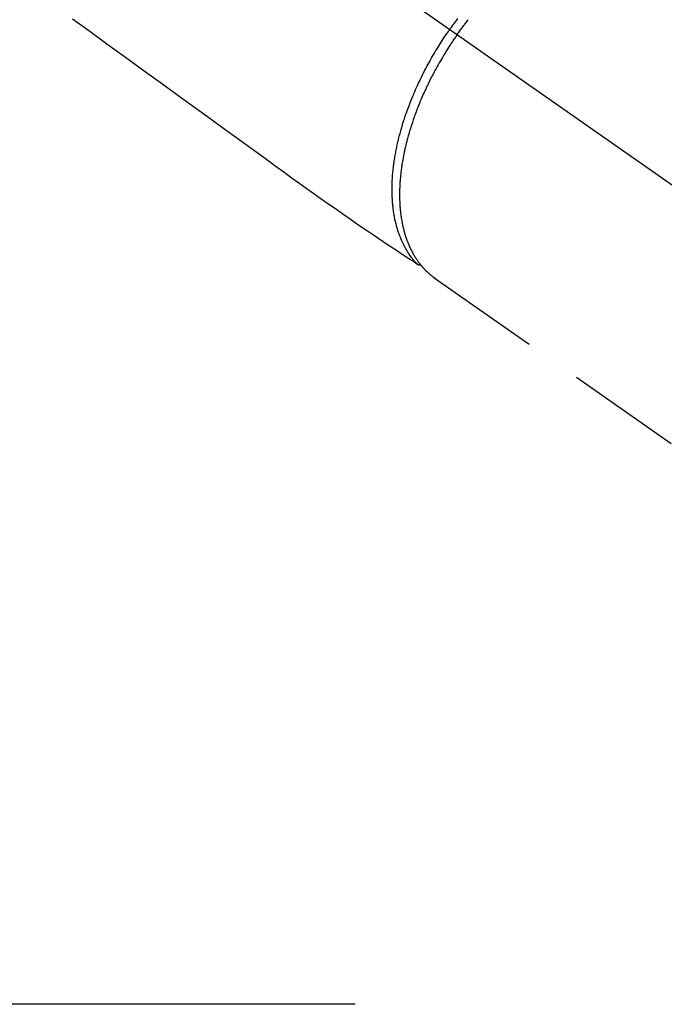
# Model space of a CAD drawing. Extents: x 0 to 26473, y -25 to 8845.
# Drawn here: x 3026 to 3095, y 6735 to 6841 of the extents above; entities that cross this region are included whole.
import ezdxf

# ---------------------------------------------------------------- set-up
doc = ezdxf.new("R2010")
doc.units = 0
doc.header["$LTSCALE"] = 50
doc.header["$MEASUREMENT"] = 0
for name, pattern in [('CENTER', [2, 1.25, -0.25, 0.25, -0.25]), ('CENTER2', [1.125, 0.75, -0.125, 0.125, -0.125]), ('HIDDEN', [0.375, 0.25, -0.125])]:
    doc.linetypes.add(name, pattern=pattern)
doc.layers.add('150-機器', color=8, linetype='CONTINUOUS')

# ---------------------------------------------------------------- blocks, each defined once
blk = doc.blocks.new('F402_H')
at = {"layer": '150-機器', "color": 13, "linetype": 'CENTER2'}
blk.add_line((0, 0), (244.02, -170.86), dxfattribs=at)
at = {"layer": '150-機器', "color": 13, "linetype": 'HIDDEN'}
for p, q in [((141.06, -126.78), (140.96, -126.7)), ((140.96, -126.7), (201.3, -168.96))]:
    blk.add_line(p, q, dxfattribs=at)
for points in [[(101.9, -98.73), (103.76, -100.08), (105.63, -101.43), (107.64, -102.89), (109.66, -104.35), (111.67, -105.81), (113.69, -107.27), (115.08, -108.28), (116.47, -109.29), (117.86, -110.3), (119.25, -111.31), (120.42, -112.15), (121.58, -113), (122.74, -113.84), (123.91, -114.68), (124.71, -115.27), (125.52, -115.86), (126.33, -116.45), (127.14, -117.03), (127.95, -117.6), (128.77, -118.17), (129.59, -118.74), (130.4, -119.31), (131.21, -119.88), (132.01, -120.45), (132.82, -121.02), (133.63, -121.57), (133.85, -121.72), (134.07, -121.86), (134.29, -122.01), (134.5, -122.15), (134.98, -122.47), (135.45, -122.78), (135.92, -123.1), (136.39, -123.41), (136.69, -123.61), (136.98, -123.81), (137.28, -124), (137.58, -124.2), (137.76, -124.33), (137.95, -124.45), (138.14, -124.58), (138.33, -124.71), (138.4, -124.75), (138.46, -124.79), (138.53, -124.84), (138.6, -124.88), (138.67, -124.93), (138.75, -124.98), (138.82, -125.03), (138.9, -125.08), (138.94, -125.11), (138.98, -125.14), (139.01, -125.16), (139.05, -125.19), (139.07, -125.2), (139.09, -125.21), (139.11, -125.22), (139.12, -125.23), (139.14, -125.24), (139.15, -125.25), (139.16, -125.26), (139.18, -125.27), (139.19, -125.27), (139.2, -125.28), (139.21, -125.28), (139.22, -125.29), (139.23, -125.29), (139.24, -125.29), (139.25, -125.3), (139.26, -125.3), (139.27, -125.3), (139.28, -125.31), (139.3, -125.31), (139.31, -125.31), (139.32, -125.31), (139.33, -125.31), (139.34, -125.31), (139.36, -125.32), (139.36, -125.32), (139.37, -125.32), (139.38, -125.32), (139.38, -125.31), (139.39, -125.31), (139.41, -125.31), (139.42, -125.31), (139.43, -125.31), (139.43, -125.31), (139.43, -125.31), (139.43, -125.31), (139.44, -125.31), (139.45, -125.31), (139.46, -125.31), (139.48, -125.3), (139.49, -125.3)], [(143.48, -98.71), (143.35, -98.89), (143.22, -99.06), (143.11, -99.21), (143, -99.36), (142.89, -99.51), (142.79, -99.66), (142.75, -99.72), (142.71, -99.77), (142.67, -99.82), (142.64, -99.88)], [(143.44, -100.44), (143.51, -100.34), (143.58, -100.25), (143.64, -100.15), (143.71, -100.05), (143.8, -99.94), (143.88, -99.82), (143.97, -99.7), (144.05, -99.59), (144.11, -99.51), (144.16, -99.44), (144.21, -99.37), (144.27, -99.3), (144.39, -99.14), (144.51, -98.98), (144.63, -98.83)], [(139.11, -125.22), (139.07, -125.18), (139.03, -125.14), (138.99, -125.09), (138.95, -125.05), (138.91, -125), (138.87, -124.96), (138.83, -124.91), (138.79, -124.87), (138.77, -124.84), (138.75, -124.82), (138.73, -124.8), (138.71, -124.77), (138.67, -124.73), (138.63, -124.68), (138.6, -124.63), (138.56, -124.58), (138.48, -124.48), (138.4, -124.37), (138.32, -124.26), (138.25, -124.15), (138.19, -124.06), (138.13, -123.98), (138.08, -123.89), (138.02, -123.8), (137.99, -123.74), (137.95, -123.68), (137.91, -123.61), (137.88, -123.55), (137.83, -123.46), (137.78, -123.38), (137.74, -123.3), (137.69, -123.21), (137.66, -123.15), (137.63, -123.08), (137.59, -123.01), (137.56, -122.94), (137.52, -122.86), (137.49, -122.78), (137.45, -122.71), (137.42, -122.63), (137.38, -122.53), (137.34, -122.44), (137.3, -122.35), (137.27, -122.26), (137.24, -122.18), (137.21, -122.09), (137.18, -122.01), (137.15, -121.93), (137.11, -121.82), (137.07, -121.71), (137.04, -121.6), (137, -121.49), (136.98, -121.41), (136.95, -121.32), (136.93, -121.23), (136.9, -121.14), (136.87, -121.02), (136.84, -120.89), (136.81, -120.77), (136.78, -120.64), (136.75, -120.53), (136.72, -120.41), (136.7, -120.3), (136.68, -120.18), (136.66, -120.06), (136.63, -119.94), (136.61, -119.82), (136.59, -119.7), (136.57, -119.56), (136.55, -119.41), (136.53, -119.26), (136.52, -119.11), (136.51, -119.03), (136.5, -118.94), (136.49, -118.85), (136.48, -118.77), (136.47, -118.65), (136.46, -118.54), (136.45, -118.42), (136.44, -118.31), (136.44, -118.19), (136.43, -118.08), (136.42, -117.96), (136.42, -117.84), (136.42, -117.75), (136.41, -117.66), (136.41, -117.57), (136.41, -117.48), (136.41, -117.36), (136.41, -117.24), (136.41, -117.12), (136.41, -117), (136.41, -116.87), (136.41, -116.73), (136.42, -116.6), (136.42, -116.46), (136.43, -116.31), (136.43, -116.16), (136.44, -116.01), (136.45, -115.86), (136.46, -115.71), (136.47, -115.55), (136.49, -115.4), (136.5, -115.25), (136.52, -115.11), (136.53, -114.97), (136.55, -114.83), (136.56, -114.68), (136.58, -114.57), (136.59, -114.46), (136.61, -114.34), (136.62, -114.23), (136.64, -114.09), (136.67, -113.94), (136.69, -113.8), (136.71, -113.65), (136.74, -113.49), (136.77, -113.34), (136.8, -113.18), (136.83, -113.02), (136.85, -112.88), (136.88, -112.75), (136.91, -112.62), (136.93, -112.49), (136.97, -112.34), (137, -112.19), (137.03, -112.05), (137.07, -111.9), (137.11, -111.74), (137.15, -111.57), (137.19, -111.41), (137.23, -111.25), (137.27, -111.11), (137.3, -110.98), (137.34, -110.84), (137.38, -110.71), (137.41, -110.59), (137.45, -110.47), (137.48, -110.35), (137.52, -110.23), (137.55, -110.12), (137.58, -110.02), (137.61, -109.91), (137.65, -109.81), (137.69, -109.67), (137.74, -109.54), (137.78, -109.4), (137.83, -109.26), (137.87, -109.14), (137.91, -109.02), (137.95, -108.9), (138, -108.77), (138.06, -108.58), (138.13, -108.39), (138.21, -108.2), (138.28, -108.01), (138.37, -107.76), (138.47, -107.52), (138.57, -107.27), (138.67, -107.03), (138.74, -106.87), (138.8, -106.72), (138.87, -106.57), (138.93, -106.42), (138.99, -106.29), (139.05, -106.15), (139.11, -106.01), (139.18, -105.88), (139.27, -105.69), (139.36, -105.5), (139.45, -105.31), (139.54, -105.12), (139.62, -104.95), (139.7, -104.79), (139.78, -104.63), (139.87, -104.47), (139.96, -104.28), (140.06, -104.09), (140.16, -103.9), (140.26, -103.71), (140.37, -103.52), (140.47, -103.34), (140.57, -103.15), (140.68, -102.96), (140.79, -102.76), (140.91, -102.56), (141.03, -102.36), (141.15, -102.17), (141.26, -101.98), (141.37, -101.8), (141.49, -101.61), (141.6, -101.43), (141.72, -101.25), (141.83, -101.07), (141.95, -100.88), (142.07, -100.7), (142.18, -100.55), (142.28, -100.4), (142.38, -100.24), (142.49, -100.09), (142.53, -100.04), (142.56, -99.98), (142.6, -99.93), (142.64, -99.88)], [(143.44, -100.44), (143.37, -100.53), (143.31, -100.63), (143.24, -100.73), (143.17, -100.82), (143.09, -100.94), (143.01, -101.06), (142.93, -101.18), (142.85, -101.3), (142.8, -101.38), (142.75, -101.45), (142.7, -101.53), (142.65, -101.61), (142.55, -101.77), (142.44, -101.94), (142.33, -102.11), (142.23, -102.28), (142.16, -102.38), (142.1, -102.49), (142.03, -102.6), (141.96, -102.71), (141.85, -102.9), (141.73, -103.09), (141.62, -103.29), (141.51, -103.49), (141.39, -103.69), (141.27, -103.9), (141.16, -104.11), (141.04, -104.32), (140.97, -104.45), (140.91, -104.57), (140.84, -104.7), (140.77, -104.83), (140.69, -104.98), (140.61, -105.14), (140.53, -105.3), (140.45, -105.46), (140.37, -105.62), (140.3, -105.78), (140.22, -105.93), (140.14, -106.09), (140.09, -106.2), (140.04, -106.32), (139.99, -106.43), (139.94, -106.54), (139.86, -106.71), (139.78, -106.89), (139.7, -107.06), (139.63, -107.24), (139.56, -107.4), (139.49, -107.56), (139.42, -107.72), (139.36, -107.88), (139.31, -108), (139.25, -108.13), (139.2, -108.26), (139.15, -108.39), (139.1, -108.51), (139.05, -108.64), (139.01, -108.77), (138.96, -108.9), (138.9, -109.06), (138.84, -109.21), (138.79, -109.37), (138.73, -109.53), (138.69, -109.66), (138.64, -109.79), (138.6, -109.92), (138.56, -110.04), (138.53, -110.14), (138.5, -110.23), (138.47, -110.33), (138.44, -110.42), (138.39, -110.57), (138.35, -110.71), (138.3, -110.85), (138.26, -110.99), (138.24, -111.09), (138.21, -111.18), (138.18, -111.28), (138.16, -111.37), (138.12, -111.51), (138.08, -111.65), (138.04, -111.79), (138, -111.94), (137.99, -112), (137.97, -112.06), (137.95, -112.12), (137.94, -112.18), (137.91, -112.31), (137.88, -112.43), (137.85, -112.56), (137.82, -112.68), (137.8, -112.79), (137.77, -112.9), (137.75, -113.01), (137.72, -113.12), (137.68, -113.33), (137.64, -113.55), (137.6, -113.76), (137.56, -113.98), (137.53, -114.14), (137.5, -114.31), (137.47, -114.48), (137.45, -114.64), (137.43, -114.76), (137.41, -114.88), (137.4, -115), (137.38, -115.12), (137.37, -115.26), (137.35, -115.39), (137.34, -115.52), (137.32, -115.66), (137.31, -115.77), (137.3, -115.89), (137.29, -116.01), (137.28, -116.13), (137.27, -116.26), (137.26, -116.39), (137.25, -116.52), (137.24, -116.65), (137.24, -116.76), (137.23, -116.88), (137.23, -116.99), (137.22, -117.11), (137.22, -117.23), (137.22, -117.36), (137.21, -117.49), (137.21, -117.62), (137.21, -117.7), (137.21, -117.78), (137.21, -117.87), (137.21, -117.95), (137.22, -118.13), (137.22, -118.31), (137.23, -118.49), (137.24, -118.66), (137.24, -118.76), (137.25, -118.85), (137.25, -118.95), (137.26, -119.04), (137.27, -119.16), (137.28, -119.28), (137.29, -119.4), (137.3, -119.52), (137.32, -119.65), (137.33, -119.78), (137.35, -119.91), (137.37, -120.04), (137.38, -120.1), (137.39, -120.16), (137.4, -120.23), (137.41, -120.29), (137.43, -120.43), (137.45, -120.57), (137.48, -120.7), (137.5, -120.84), (137.53, -120.95), (137.55, -121.06), (137.57, -121.17), (137.6, -121.28), (137.63, -121.4), (137.66, -121.52), (137.69, -121.64), (137.72, -121.76), (137.75, -121.85), (137.77, -121.94), (137.8, -122.03), (137.83, -122.13), (137.86, -122.23), (137.9, -122.33), (137.93, -122.43), (137.96, -122.53), (138.01, -122.66), (138.06, -122.79), (138.11, -122.92), (138.17, -123.05), (138.21, -123.17), (138.27, -123.28), (138.32, -123.4), (138.37, -123.51), (138.41, -123.59), (138.45, -123.67), (138.49, -123.75), (138.53, -123.83), (138.56, -123.88), (138.58, -123.93), (138.61, -123.98), (138.64, -124.03), (138.66, -124.07), (138.68, -124.11), (138.7, -124.15), (138.72, -124.19), (138.76, -124.24), (138.79, -124.3), (138.82, -124.36), (138.86, -124.41), (138.88, -124.45), (138.9, -124.49), (138.93, -124.52), (138.95, -124.56), (139, -124.63), (139.05, -124.71), (139.1, -124.78), (139.15, -124.85), (139.17, -124.89), (139.2, -124.93), (139.23, -124.97), (139.26, -125.01), (139.29, -125.04), (139.32, -125.08), (139.35, -125.12), (139.38, -125.16), (139.39, -125.18), (139.41, -125.2), (139.42, -125.22), (139.44, -125.24), (139.45, -125.26), (139.46, -125.27), (139.48, -125.29), (139.49, -125.3), (139.51, -125.33), (139.54, -125.36), (139.56, -125.39), (139.59, -125.42), (139.6, -125.44), (139.61, -125.45), (139.62, -125.46), (139.63, -125.47), (139.64, -125.49), (139.66, -125.5), (139.67, -125.52), (139.69, -125.54), (139.7, -125.56), (139.72, -125.58), (139.74, -125.6), (139.76, -125.62), (139.77, -125.63), (139.78, -125.65), (139.8, -125.66), (139.81, -125.68), (139.83, -125.7), (139.86, -125.72), (139.88, -125.75), (139.9, -125.77), (139.92, -125.79), (139.94, -125.82), (139.96, -125.84), (139.99, -125.86), (140.01, -125.88), (140.03, -125.91), (140.05, -125.93), (140.07, -125.95), (140.09, -125.96), (140.1, -125.98), (140.12, -125.99), (140.13, -126.01), (140.16, -126.03), (140.18, -126.05), (140.2, -126.07), (140.22, -126.09), (140.25, -126.12), (140.27, -126.14), (140.29, -126.16), (140.32, -126.18), (140.33, -126.19), (140.35, -126.21), (140.36, -126.22), (140.38, -126.24), (140.41, -126.26), (140.44, -126.29), (140.47, -126.32), (140.5, -126.34), (140.53, -126.36), (140.55, -126.38), (140.57, -126.4), (140.6, -126.42), (140.62, -126.44), (140.65, -126.46), (140.67, -126.48), (140.69, -126.5), (140.72, -126.52), (140.74, -126.54), (140.77, -126.56), (140.79, -126.58), (140.82, -126.6), (140.84, -126.62), (140.87, -126.64), (140.89, -126.65), (140.91, -126.67), (140.93, -126.68), (140.94, -126.69), (140.96, -126.7)]]:
    blk.add_lwpolyline(points, dxfattribs=at)

msp = doc.modelspace()

# ---------------------------------------------------------------- linework, layer by layer
at = {"layer": '150-機器', "color": 161, "linetype": 'CENTER'}
msp.add_line((3061.92, 6734.94), (2797.12, 6734.94), dxfattribs=at)

# ---------------------------------------------------------------- block references
at = {"layer": '150-機器'}
msp.add_blockref('F402_H', (2929.51, 6940.13), dxfattribs=at)

doc.saveas('drawing.dxf')
